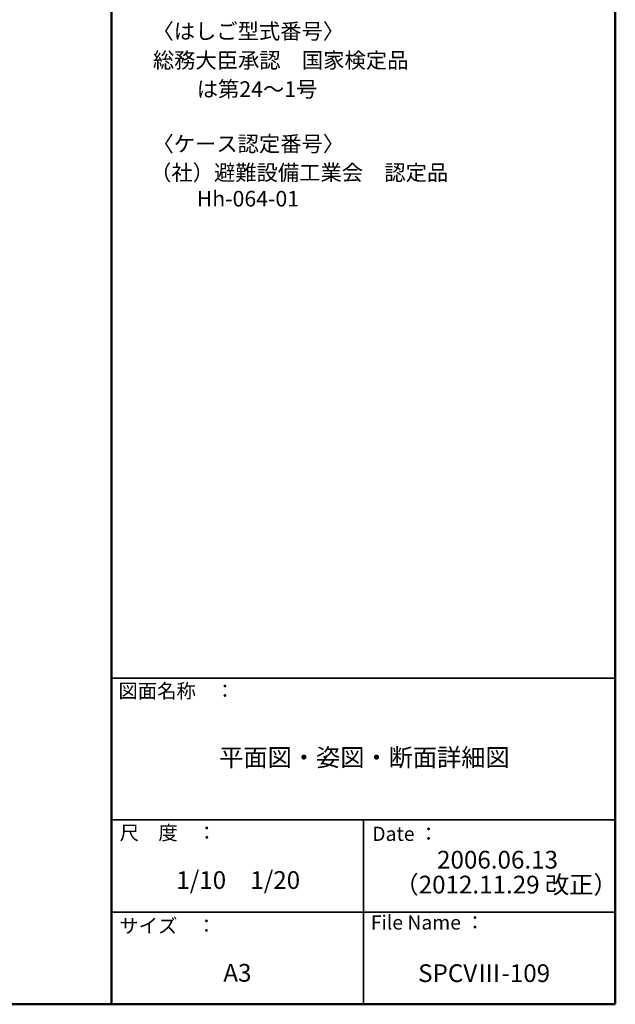
# Model space of a CAD drawing. Units: millimetres. Extents: x -2000 to 2000, y -1385 to 1385.
# Drawn here: x 1161 to 2000, y -1385 to 3 of the extents above; entities that cross this region are included whole.
import ezdxf

# ---------------------------------------------------------------- set-up
doc = ezdxf.new("R2010")
doc.units = ezdxf.units.MM
doc.header["$LTSCALE"] = 10
doc.layers.add('moji', color=7, linetype='Continuous')
doc.layers.add('zumenwaku', color=7, linetype='Continuous')
doc.styles.add('ＭＳ Ｐゴシック', font='txt', dxfattribs={"height": 1})

msp = doc.modelspace()

# ---------------------------------------------------------------- linework, layer by layer
at = {"layer": 'zumenwaku', "color": 6, "linetype": 'Continuous', "lineweight": 50}
for p, q in [((1290.1, 1384.9), (1290.1, -1385.1)), ((2000.1, -1385.1), (2000.1, 1384.9)), ((-1999.9, -1385.1), (2000.1, -1385.1))]:
    msp.add_line(p, q, dxfattribs=at)
at = {"layer": 'zumenwaku', "color": 6, "linetype": 'Continuous', "lineweight": 35}
for p, q in [((1290.1, -925.1), (2000.1, -925.1)), ((1290.1, -1125.1), (2000.1, -1125.1)), ((1645.1, -1125.1), (1645.1, -1385.1)), ((1290.1, -1255.1), (2000.1, -1255.1))]:
    msp.add_line(p, q, dxfattribs=at)

# ---------------------------------------------------------------- texts
at = {"layer": 'moji', "color": 2, "linetype": 'Continuous', "lineweight": 5, "style": 'ＭＳ Ｐゴシック'}
for s, height, p in [('〈はしご型式番号〉', 22, (1347.8, -24.1)), ('総務大臣承認\u3000国家検定品', 22, (1348.4, -65)), ('\u3000\u3000は第24～1号', 22, (1350.2, -105.7)), ('〈ケース認定番号〉', 22, (1347.8, -182.9)), ('（社）避難設備工業会\u3000認定品', 22, (1344.5, -223.4)), ('\u3000\u3000Hh-064-01', 22, (1350.2, -260.2)), ('平面図・姿図・断面詳細図', 25, (1441.9, -1049.5)), ('2006.06.13', 25, (1748.9, -1193.7)), ('1/10\u30001/20', 25, (1381.5, -1222.4)), ('（2012.11.29 改正）', 25, (1688.9, -1228.8)), ('A3', 25, (1447.7, -1353.2)), ('SPCVⅢ-109', 25, (1722.2, -1353.7))]:
    msp.add_text(s, height=height, dxfattribs=at).set_placement(p)
at = {"layer": 'zumenwaku', "color": 6, "linetype": 'Continuous', "lineweight": 5, "style": 'ＭＳ Ｐゴシック'}
for s, p in [('図面名称\u3000：', (1299.9, -953.2)), ('Date ：', (1657.6, -1154.7)), ('サイズ\u3000：', (1301.1, -1284.4)), ('File Name ：', (1655.5, -1279.7))]:
    msp.add_text(s, height=20, dxfattribs=at).set_placement(p)
at = {"layer": 'zumenwaku', "color": 6, "linetype": 'Continuous', "lineweight": 5, "style": 'ＭＳ Ｐゴシック', "width": 0.99952}
msp.add_text('尺\u3000度\u3000：', height=20.01, dxfattribs=at).set_placement((1301.6, -1153.2))

doc.saveas('drawing.dxf')
